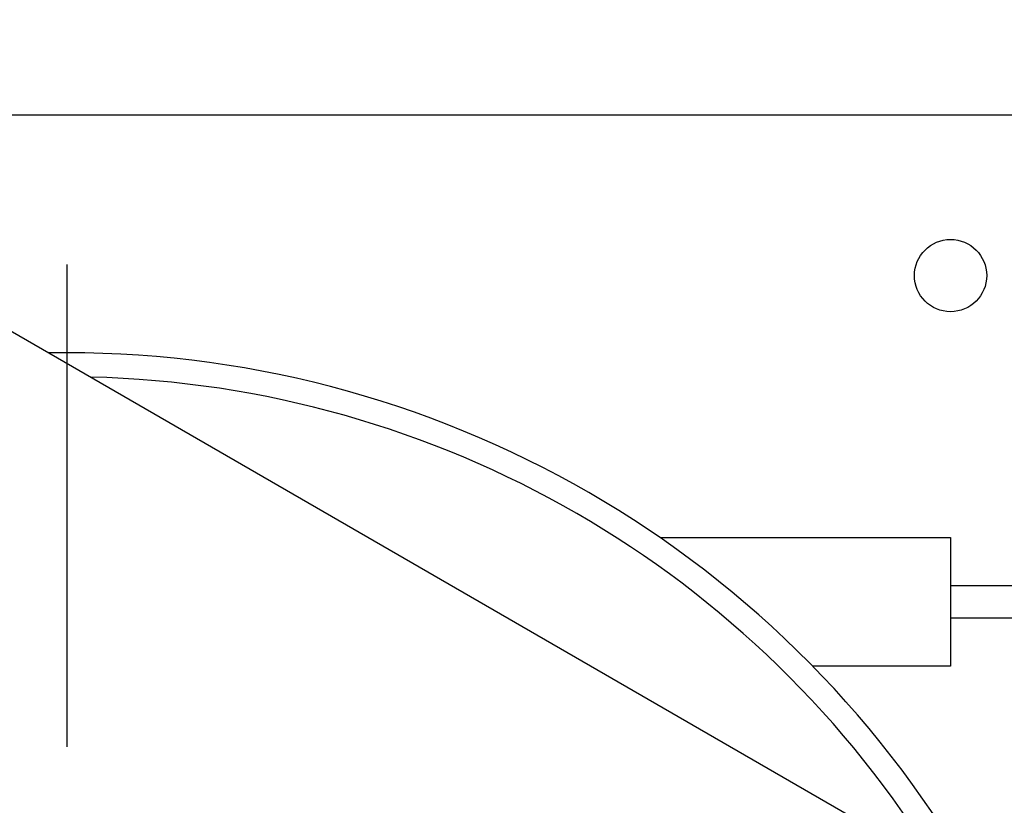
# Model space of a CAD drawing. Extents: x -160 to 260, y -170 to 127.
# Drawn here: x 166 to 181, y 10 to 22 of the extents above; entities that cross this region are included whole.
import ezdxf

# ---------------------------------------------------------------- set-up
doc = ezdxf.new("R2010")
doc.units = 0
doc.linetypes.add('CENTER', pattern=[12, 7.5, -1.5, 1.5, -1.5])
doc.linetypes.add('PHANTOM', pattern=[15, 7.5, -1.5, 1.5, -1.5, 1.5, -1.5])
doc.layers.get('0').update_dxf_attribs({"linetype": 'CONTINUOUS'})

msp = doc.modelspace()

# ---------------------------------------------------------------- linework, layer by layer
at = {"color": 7, "linetype": 'CONTINUOUS'}
for p, q in [((157.38, 22.194), (189.832, 3.471)), ((159.944, 20.715), (182.646, 20.715)), ((175.875, 14.14), (180.396, 14.14)), ((180.396, 14.14), (180.396, 12.14)), ((185.146, 13.39), (180.396, 13.39)), ((180.396, 12.14), (178.251, 12.14))]:
    msp.add_line(p, q, dxfattribs=at)
at = {"color": 7, "linetype": 'CENTER'}
msp.add_line((166.646, 18.385), (166.646, -17.287), dxfattribs=at)
at = {"color": 7, "linetype": 'PHANTOM'}
msp.add_line((185.146, 12.89), (180.396, 12.89), dxfattribs=at)
at = {"color": 7, "linetype": 'CONTINUOUS'}
msp.add_circle((180.396, 18.215), 0.562, dxfattribs=at)
for radius, start, end in [(16.25, 29.0345, 91.0015), (15.875, 31.3676, 88.6683)]:
    msp.add_arc((166.646, 0.765), radius, start, end, dxfattribs=at)

doc.saveas('drawing.dxf')
